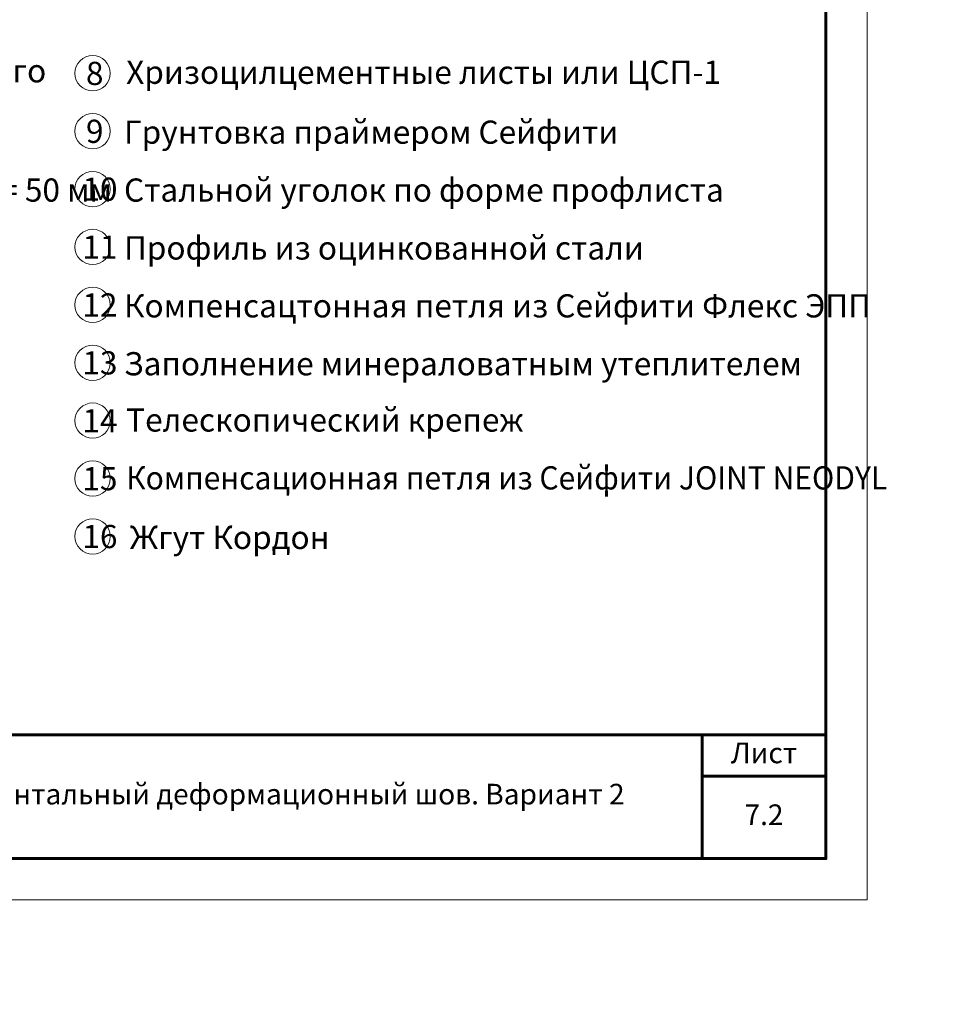
# Model space of a CAD drawing. Units: millimetres. Extents: x -783 to 35313, y 8450 to 18730.
# Drawn here: x 26250 to 27162, y 12340 to 13295 of the extents above; entities that cross this region are included whole.
import ezdxf

# ---------------------------------------------------------------- set-up
doc = ezdxf.new("R2010")
doc.units = ezdxf.units.MM
doc.layers.get('0').update_dxf_attribs({"lineweight": 9})
for name, color, linetype, lineweight in [('Внутренняя рамка', 7, 'Continuous', 60), ('Выноска', 7, 'Continuous', 9), ('Граница чертежа на печать', 7, 'Continuous', 15), ('Текст', 7, 'Continuous', 15)]:
    doc.layers.add(name, color=color, linetype=linetype, lineweight=lineweight)
doc.styles.add('GOST-2.304_Type-B', font='txt')
doc.styles.add('GOST-2.304_Type-B_shrink', font='txt', dxfattribs={"width": 0.8})

# ---------------------------------------------------------------- blocks, each defined once
blk = doc.blocks.new('*T279')
at = {"layer": 'Граница чертежа на печать', "color": 0, "linetype": 'Continuous', "lineweight": 60, "transparency": 16777216}
for p, q in [((0, 0), (1480, 0)), ((0, 0), (0, -120)), ((80, 0), (80, -120)), ((160, 0), (160, -120)), ((240, 0), (240, -120)), ((320, 0), (320, -120)), ((440, 0), (440, -120)), ((520, 0), (520, -120)), ((1360, 0), (1360, -120)), ((1480, 0), (1480, -120)), ((1360, -40), (1480, -40)), ((0, -80), (520, -80)), ((0, -120), (1480, -120))]:
    blk.add_line(p, q, dxfattribs=at)
at = {"layer": 'Граница чертежа на печать', "color": 0, "linetype": 'Continuous', "transparency": 16777216}
blk.add_line((0, -40), (520, -40), dxfattribs=at)
at = {"layer": 'Граница чертежа на печать', "color": 0, "linetype": 'Continuous', "transparency": 16777216, "char_height": 20, "attachment_point": 5}
for s, insert, width, style in [('Лист', (1420, -20), 104, 'GOST-2.304_Type-B'), ('Горизонтальный деформационный шов. Вариант 2', (940, -60), 824, 'GOST-2.304_Type-B'), ('№ док.', (280, -100), 72, 'GOST-2.304_Type-B_shrink'), ('7.2', (1420, -80), 104, 'GOST-2.304_Type-B'), ('Изм.', (40, -100), 64, 'GOST-2.304_Type-B'), ('Кол.уч.', (120, -100), 72, 'GOST-2.304_Type-B_shrink'), ('Лист', (200, -100), 64, 'GOST-2.304_Type-B'), ('Подп.', (380, -100), 104, 'GOST-2.304_Type-B'), ('Дата', (480, -100), 64, 'GOST-2.304_Type-B_shrink')]:
    blk.add_mtext(s, dxfattribs=dict(at, insert=insert, width=width, style=style))

msp = doc.modelspace()

# ---------------------------------------------------------------- linework, layer by layer
at = {"layer": 'Внутренняя рамка'}
msp.add_lwpolyline([(25552.198, 12480.966), (25552.198, 14776.966), (27032.198, 14776.966), (27032.198, 12480.966), (25552.198, 12480.966)], dxfattribs=at)
at = {"layer": 'Выноска'}
for centre in [(26320.672, 13243.141), (26320.672, 13186.955), (26320.672, 13130.768), (26320.672, 13074.582), (26320.672, 13018.396), (26320.672, 12962.209), (26320.672, 12906.023), (26320.672, 12849.836), (26320.672, 12793.65)]:
    msp.add_circle(centre, 17.159, dxfattribs=at)
at = {"layer": 'Граница чертежа на печать'}
msp.add_lwpolyline([(25392.198, 12440.966), (25392.198, 14816.966), (27072.198, 14816.966), (27072.198, 12440.966), (25392.198, 12440.966)], dxfattribs=at)

# ---------------------------------------------------------------- block references
msp.add_blockref('*T279', (25552.198, 12600.966))

# ---------------------------------------------------------------- texts
at = {"layer": 'Текст', "style": 'GOST-2.304_Type-B'}
for s, p in [('Галтель из жесткого минераловатного ', (25687.936, 13234.306)), ('Хризоцилцементные листы или ЦСП-1 ', (26353.218, 13232.896)), ('Заполнение минераловатным утеплителем', (26351.074, 12950.007)), ('Телескопический крепеж', (26353.218, 12895.421)), ('Жгут Кордон', (26356.625, 12781.448))]:
    msp.add_text(s, height=22.5, dxfattribs=at).set_placement(p)
at = {"layer": 'Текст', "lineweight": 9, "style": 'GOST-2.304_Type-B'}
for s, p in [('Грунтовка праймером Сейфити', (26351.113, 13174.753)), ('Крепежный элемент через шайбу  d = 50 мм', (25685.831, 13118.567)), ('Стальной уголок по форме профлиста', (26351.113, 13118.567)), ('Профиль из оцинкованной стали', (26351.113, 13062.38)), ('Компенсацтонная петля из Сейфити Флекс ЭПП', (26351.113, 13006.194))]:
    msp.add_text(s, height=22.5, dxfattribs=at).set_placement(p)
at = {"layer": 'Текст', "style": 'GOST-2.304_Type-B', "width": 0.95}
msp.add_text('Компенсационная петля из Сейфити JOINT NEODYL', height=22.5, dxfattribs=at).set_placement((26353.218, 12839.234))
at = {"layer": 'Текст', "color": 0, "insert": (-623.14, 14290.628), "char_height": 50, "attachment_point": 1, "style": 'GOST-2.304_Type-B'}
msp.add_mtext_dynamic_manual_height_columns('\\pi664.66667;{\\W1.1;        \\P\\pi446.675;\\H0.6x;ООО "ТЕГОЛА РУФИНГ СЕЙЛЗ"\\P\\pi740;\\H1.66667x;\\P\\P\\P\\P\\P\\P\\P\\pi304.73246;\\H0.8x;АЛЬБОМ ТЕХНИЧЕСКИХ РЕШЕНИЙ\\P\\pi225.5323;ПО УСТРОЙСТВУ НЕЭКСПЛУАТИРУЕМОЙ\\P\\pi385.19929;КРОВЛИ ПО ОСНОВАНИЮ ИЗ\\P\\pi199.13225;ПРОФИЛИРОВАННОГО СТАЛЬНОГО ЛИСТА\\H1.25x;\\P\\pi740;\\P\\P\\P\\P\\P\\P\\pi481.19948;\\H0.6x;Шифр: ТЕГОЛА КРОВЛЯ-06 \\P\\pi525.74957;КРОВЛЯ Проф Мастер\\H1.66667x;\\P\\pi740;\\P\\P\\P\\P\\P\\P\\pi641.79127;\\H0.5x;Москва 2021}', width=1480, gutter_width=0, heights=[2296], dxfattribs=at)
at = {"layer": 'Текст', "char_height": 22.5, "attachment_point": 1, "style": 'GOST-2.304_Type-B'}
for s, width, insert in [('8', 19.21039, (26314.202, 13254.267)), ('9', 19.21039, (26314.202, 13198.081)), ('10', 19.21039, (26310.74, 13141.894)), ('11', 19.21039, (26310.74, 13085.708)), ('12', 19.21039, (26310.74, 13029.521)), ('13', 19.21039, (26310.74, 12973.335)), ('14', 22.5, (26310.74, 12917.149)), ('15', 22.5, (26310.74, 12860.962)), ('16', 22.5, (26310.74, 12804.776))]:
    msp.add_mtext_dynamic_manual_height_columns(s, width=width, gutter_width=112.5, heights=[0], dxfattribs=dict(at, insert=insert))

doc.saveas('drawing.dxf')
